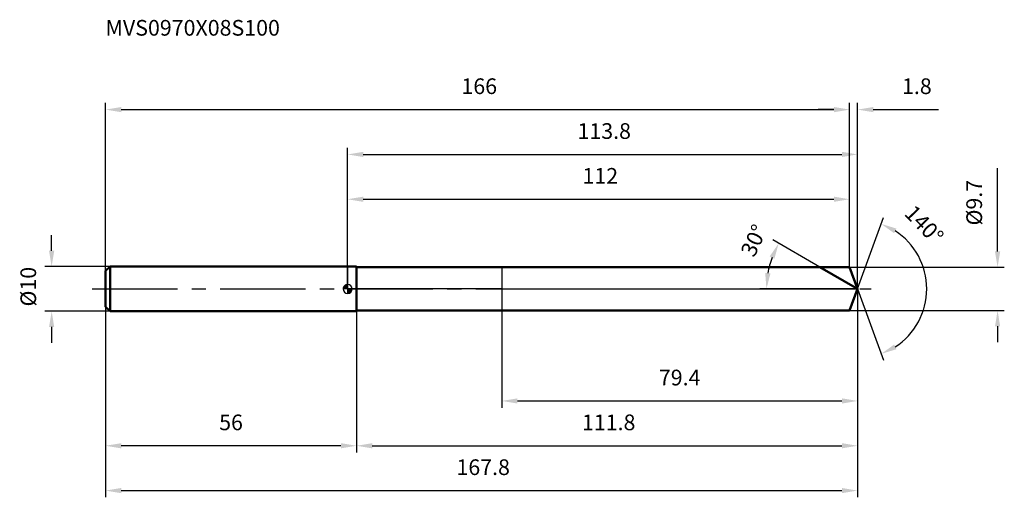
# Model space of a CAD drawing. Units: millimetres. Extents: x -73 to 146, y -46 to 60.
import ezdxf

# ---------------------------------------------------------------- set-up
doc = ezdxf.new("R2010")
doc.units = ezdxf.units.MM
doc.linetypes.add('CENTER2', pattern=[28.575, 19.05, -3.175, 3.175, -3.175])
for name, color, linetype, lineweight in [('1', 4, 'Continuous', 50), ('2', 7, 'Continuous', 25), ('4', 2, 'CENTER2', 25), ('cut', 1, 'Continuous', 25), ('nocut', 7, 'Continuous', 25), ('sk1', 4, 'Continuous', 50), ('sk2', 7, 'Continuous', 25), ('sk4', 2, 'CENTER2', 25), ('sk6', 5, 'Continuous', 35)]:
    doc.layers.add(name, color=color, linetype=linetype, lineweight=lineweight)
doc.layers.add('7', color=5, linetype='Continuous')
doc.styles.add('simplex', font='txt.shx', dxfattribs={"height": 3.5})
doc.styles.get("Standard").update_dxf_attribs({"font": 'txt.shx', "bigfont": '@extfont2.shx'})
doc.dimstyles.new('コピー - ISO-25', dxfattribs={"dimscale": 0, "dimtxt": 3.5, "dimasz": 3.5, "dimexe": 1.5, "dimexo": 0, "dimgap": 2.3, "dimtad": 1, "dimdsep": 46, "dimtxsty": 'simplex', "dimcen": 0.09, "dimclrd": 256, "dimclre": 256, "dimclrt": 256, "dimadec": 0, "dimazin": 0, "dimtfac": 1, "dimtofl": 0, "dimtmove": 0, "dimatfit": 3, "dimfxl": 1, "dimtolj": 1, "dimlwd": -1, "dimlwe": -1, "dimarcsym": 0})

# ---------------------------------------------------------------- blocks, each defined once
blk = doc.blocks.new('zero block')
h = blk.add_hatch(color=7)
h.paths.add_polyline_path([(0, 1, 0.414214), (-1, 0), (0, 0)])
h.paths.add_polyline_path([(1, 0), (0, 0), (0, -1, 0.414214)])
at = {"color": 7, "ltscale": 0.2}
for p, q in [((-1, 0), (1, 0)), ((0, -1), (0, 1))]:
    blk.add_line(p, q, dxfattribs=at)
for start, end in [(90, 180), (180, 270), (0, 90), (270, 0)]:
    blk.add_arc((0, 0), 1, start, end, dxfattribs=at)
blk = doc.blocks.new('*D5735455455453')
at = {"layer": '2'}
for p, q in [((0, 0), (0, 31.5)), ((113.77, 0), (113.77, 31.5)), ((3.5, 30), (110.27, 30))]:
    blk.add_line(p, q, dxfattribs=at)
for points in [[(3.5, 30.58), (3.5, 29.42), (0, 30)], [(110.27, 29.42), (110.27, 30.58), (113.77, 30)]]:
    blk.add_solid(points, dxfattribs=at)
at = {"layer": 'Defpoints', "color": 0}
for p in [(113.77, 30), (0, 0), (113.77, 0)]:
    blk.add_point(p, dxfattribs=at)
at = {"layer": '2', "insert": (57.25, 36.97), "char_height": 3.5, "attachment_point": 2, "line_spacing_factor": 0.9, "style": 'simplex'}
blk.add_mtext('\\A1;113.8', dxfattribs=at)
blk = doc.blocks.new('*D5745465465464')
at = {"layer": '2'}
for p, q in [((108.5, 40), (105, 40)), ((112, 4.85), (112, 41.5)), ((113.77, 0), (113.77, 41.5)), ((117.27, 40), (131.82, 40))]:
    blk.add_line(p, q, dxfattribs=at)
for points in [[(108.5, 39.42), (108.5, 40.58), (112, 40)], [(117.27, 40.58), (117.27, 39.42), (113.77, 40)]]:
    blk.add_solid(points, dxfattribs=at)
at = {"layer": 'Defpoints', "color": 0}
for p in [(112, 40), (112, 4.85), (113.77, 0)]:
    blk.add_point(p, dxfattribs=at)
at = {"layer": '2', "insert": (123.68, 46.97), "char_height": 3.5, "attachment_point": 1, "line_spacing_factor": 0.9, "style": 'simplex'}
blk.add_mtext('\\A1;1.8', dxfattribs=at)
blk = doc.blocks.new('*D5755475475475')
at = {"layer": 'Defpoints', "color": 0}
for p in [(-54, 0), (113.77, 0), (113.77, -45)]:
    blk.add_point(p, dxfattribs=at)
at = {"layer": 'sk2'}
for p, q in [((-54, 0), (-54, -46.5)), ((113.77, 0), (113.77, -46.5)), ((-50.5, -45), (110.27, -45))]:
    blk.add_line(p, q, dxfattribs=at)
for points in [[(-50.5, -44.42), (-50.5, -45.58), (-54, -45)], [(110.27, -45.58), (110.27, -44.42), (113.77, -45)]]:
    blk.add_solid(points, dxfattribs=at)
at = {"layer": 'sk2', "insert": (30.25, -38.03), "char_height": 3.5, "attachment_point": 2, "line_spacing_factor": 0.9, "style": 'simplex'}
blk.add_mtext('\\A1;167.8', dxfattribs=at)
blk = doc.blocks.new('*D5765485485486')
at = {"layer": '2'}
for p, q in [((145, 8.35), (145, 26.95)), ((112, 4.85), (146.5, 4.85)), ((112, -4.85), (146.5, -4.85)), ((145, -8.35), (145, -11.85))]:
    blk.add_line(p, q, dxfattribs=at)
for points in [[(144.42, 8.35), (145.58, 8.35), (145, 4.85)], [(145.58, -8.35), (144.42, -8.35), (145, -4.85)]]:
    blk.add_solid(points, dxfattribs=at)
at = {"layer": 'Defpoints', "color": 0}
for p in [(112, 4.85), (112, -4.85), (145, -4.85)]:
    blk.add_point(p, dxfattribs=at)
at = {"layer": '2', "insert": (138.03, 14.15), "char_height": 3.5, "attachment_point": 1, "rotation": 90, "line_spacing_factor": 0.9, "style": 'simplex'}
blk.add_mtext('\\A1;%%c9.7', dxfattribs=at)
blk = doc.blocks.new('*D5775495495497')
at = {"layer": '2'}
for p, q in [((105.36, 4.85), (94.87, 10.91)), ((113.77, 0), (91.94, 0))]:
    blk.add_line(p, q, dxfattribs=at)
blk.add_arc((113.77, 0), 20.32, 159.8804, 170.1196, dxfattribs=at)
for points in [[(95.21, 6.74), (94.16, 7.24), (96.17, 10.16)], [(93.16, 3.54), (94.33, 3.44), (93.44, 0)]]:
    blk.add_solid(points, dxfattribs=at)
at = {"layer": 'Defpoints', "color": 0}
for p in [(105.36, 4.85), (105.53, 4.76), (93.75, 3.53), (113.77, 0), (113.95, 0)]:
    blk.add_point(p, dxfattribs=at)
at = {"layer": '2', "insert": (89.04, 11.54), "char_height": 3.5, "attachment_point": 2, "rotation": 64.9932, "line_spacing_factor": 0.9, "style": 'simplex'}
blk.add_mtext('\\A1;30%%d', dxfattribs=at)
blk = doc.blocks.new('*D5785505505508')
at = {"layer": '2'}
for p, q in [((113.77, 0), (113.77, -36.5)), ((2, -4.85), (2, -36.5)), ((5.5, -35), (110.27, -35))]:
    blk.add_line(p, q, dxfattribs=at)
for points in [[(5.5, -34.42), (5.5, -35.58), (2, -35)], [(110.27, -35.58), (110.27, -34.42), (113.77, -35)]]:
    blk.add_solid(points, dxfattribs=at)
at = {"layer": 'Defpoints', "color": 0}
for p in [(113.77, 0), (2, -4.85), (113.77, -35)]:
    blk.add_point(p, dxfattribs=at)
at = {"layer": '2', "insert": (58.25, -28.03), "char_height": 3.5, "attachment_point": 2, "line_spacing_factor": 0.9, "style": 'simplex'}
blk.add_mtext('\\A1;111.8', dxfattribs=at)
blk = doc.blocks.new('*D5795515515519')
at = {"layer": '2'}
for p, q in [((34.4, 0), (34.4, -26.5)), ((113.77, 0), (113.77, -26.5)), ((37.9, -25), (110.27, -25))]:
    blk.add_line(p, q, dxfattribs=at)
for points in [[(37.9, -24.42), (37.9, -25.58), (34.4, -25)], [(110.27, -25.58), (110.27, -24.42), (113.77, -25)]]:
    blk.add_solid(points, dxfattribs=at)
at = {"layer": 'Defpoints', "color": 0}
for p in [(34.4, 0), (113.77, 0), (113.77, -25)]:
    blk.add_point(p, dxfattribs=at)
at = {"layer": '2', "insert": (74.08, -18.03), "char_height": 3.5, "attachment_point": 2, "line_spacing_factor": 0.9, "style": 'simplex'}
blk.add_mtext('\\A1;79.4', dxfattribs=at)
blk = doc.blocks.new('*D58055255255210')
at = {"layer": 'Defpoints', "color": 0}
for p in [(-66.02, 5), (-53, 5), (-53, -5)]:
    blk.add_point(p, dxfattribs=at)
at = {"layer": 'sk2'}
for p, q in [((-66.02, 8.5), (-66.02, 12)), ((-53, 5), (-67.52, 5)), ((-53, -5), (-67.52, -5)), ((-66.02, -8.5), (-66.02, -12))]:
    blk.add_line(p, q, dxfattribs=at)
for points in [[(-66.6, 8.5), (-65.44, 8.5), (-66.02, 5)], [(-65.44, -8.5), (-66.6, -8.5), (-66.02, -5)]]:
    blk.add_solid(points, dxfattribs=at)
at = {"layer": 'sk2', "insert": (-72.99, -3.93), "char_height": 3.5, "attachment_point": 1, "rotation": 90, "line_spacing_factor": 0.9, "style": 'simplex'}
blk.add_mtext('\\A1;%%c10', dxfattribs=at)
blk = doc.blocks.new('*D58155355355311')
at = {"layer": 'Defpoints', "color": 0}
for p in [(-54, -4), (2, -5), (-54, -35)]:
    blk.add_point(p, dxfattribs=at)
at = {"layer": 'sk2'}
for p, q in [((-54, -4), (-54, -36.5)), ((2, -5), (2, -36.5)), ((-1.5, -35), (-50.5, -35))]:
    blk.add_line(p, q, dxfattribs=at)
for points in [[(-50.5, -34.42), (-50.5, -35.58), (-54, -35)], [(-1.5, -35.58), (-1.5, -34.42), (2, -35)]]:
    blk.add_solid(points, dxfattribs=at)
at = {"layer": 'sk2', "insert": (-26, -28.03), "char_height": 3.5, "attachment_point": 2, "line_spacing_factor": 0.9, "style": 'simplex'}
blk.add_mtext('\\A1;56', dxfattribs=at)
blk = doc.blocks.new('*D58255455455412')
at = {"layer": '2'}
for p, q in [((0, 0), (0, 21.5)), ((3.5, 20), (108.5, 20)), ((112, 4.85), (112, 21.5))]:
    blk.add_line(p, q, dxfattribs=at)
for points in [[(3.5, 20.58), (3.5, 19.42), (0, 20)], [(108.5, 19.42), (108.5, 20.58), (112, 20)]]:
    blk.add_solid(points, dxfattribs=at)
at = {"layer": 'Defpoints', "color": 0}
for p in [(112, 20), (112, 4.85), (0, 0)]:
    blk.add_point(p, dxfattribs=at)
at = {"layer": '2', "insert": (56.37, 26.97), "char_height": 3.5, "attachment_point": 2, "line_spacing_factor": 0.9, "style": 'simplex'}
blk.add_mtext('\\A1;112', dxfattribs=at)
blk = doc.blocks.new('*D58355555555513')
at = {"layer": 'Defpoints', "color": 0}
for p in [(112, 40), (112, 4.85), (-54, 4)]:
    blk.add_point(p, dxfattribs=at)
at = {"layer": 'sk2'}
for p, q in [((-54, 4), (-54, 41.5)), ((-50.5, 40), (108.5, 40)), ((112, 4.85), (112, 41.5))]:
    blk.add_line(p, q, dxfattribs=at)
for points in [[(-50.5, 40.58), (-50.5, 39.42), (-54, 40)], [(108.5, 39.42), (108.5, 40.58), (112, 40)]]:
    blk.add_solid(points, dxfattribs=at)
at = {"layer": 'sk2', "insert": (29.37, 46.97), "char_height": 3.5, "attachment_point": 2, "line_spacing_factor": 0.9, "style": 'simplex'}
blk.add_mtext('\\A1;166', dxfattribs=at)
blk = doc.blocks.new('*D58455655655614')
at = {"layer": '2'}
for q in [(119.56, 15.91), (119.56, -15.91)]:
    blk.add_line((113.77, 0), q, dxfattribs=at)
blk.add_arc((113.77, 0), 15.43, 303.0203, 56.9797, dxfattribs=at)
for points in [[(122.44, 13.46), (121.92, 12.42), (119.04, 14.5)], [(121.92, -12.42), (122.44, -13.46), (119.04, -14.5)]]:
    blk.add_solid(points, dxfattribs=at)
at = {"layer": 'Defpoints', "color": 0}
for p in [(113.74, 0.07), (113.77, 0), (113.77, 0), (113.74, -0.07), (127.94, -6.11)]:
    blk.add_point(p, dxfattribs=at)
at = {"layer": '2', "insert": (129.89, 15.55), "char_height": 3.5, "attachment_point": 2, "rotation": 313.9673, "line_spacing_factor": 0.9, "style": 'simplex'}
blk.add_mtext('\\A1;140%%d', dxfattribs=at)

msp = doc.modelspace()

# ---------------------------------------------------------------- linework, layer by layer
at = {"layer": '1'}
for p, q in [((2, 5), (0, 5)), ((2, 5), (2, -5)), ((2, 4.85), (112, 4.85)), ((113.77, 0), (105.36, 4.85)), ((112, 4.85), (113.77, 0)), ((113.77, 0), (112, -4.85)), ((0, -5), (2, -5)), ((112, -4.85), (2, -4.85))]:
    msp.add_line(p, q, dxfattribs=at)
at = {"layer": '4'}
msp.add_line((0, 0), (116.77, 0), dxfattribs=at)
at = {"layer": '7'}
for p, q in [((2, 4.85), (2, -4.85)), ((2, 4.85), (112, 4.85)), ((112, 4.85), (113.77, 0)), ((113.77, 0), (112, -4.85)), ((112, -4.85), (2, -4.85))]:
    msp.add_line(p, q, dxfattribs=at)
at = {"layer": 'cut'}
for p, q in [((34.4, 4.85), (34.4, 0)), ((112, 4.85), (34.4, 4.85)), ((112, 4.85), (113.77, 0)), ((34.4, 0), (113.77, 0))]:
    msp.add_line(p, q, dxfattribs=at)
at = {"layer": 'nocut'}
for p, q in [((0, 5), (0, 0)), ((2, 5), (0, 5)), ((2, 4.85), (2, 5)), ((2, 4.85), (34.4, 4.85)), ((34.4, 4.85), (34.4, 0)), ((34.4, 0), (0, 0))]:
    msp.add_line(p, q, dxfattribs=at)
at = {"layer": 'sk1'}
for p, q in [((-54, 4), (-53, 5)), ((-53, 5), (-53, -5)), ((0, 5), (-53, 5)), ((-54, 4), (-54, -4)), ((-54, -4), (-53, -5)), ((-53, -5), (0, -5))]:
    msp.add_line(p, q, dxfattribs=at)
at = {"layer": 'sk4'}
msp.add_line((-57, 0), (0, 0), dxfattribs=at)

# ---------------------------------------------------------------- block references
at = {"rotation": 180}
msp.add_blockref('zero block', (0, 0), dxfattribs=at)

# ---------------------------------------------------------------- texts
at = {"layer": 'sk6', "insert": (-54, 60), "char_height": 3.5, "width": 41.65, "attachment_point": 1, "line_spacing_factor": 0.9}
msp.add_mtext('MVS0970X08S100', dxfattribs=at)

# ---------------------------------------------------------------- dimensions: what is measured, and where the dimension line sits
at = {"layer": '2'}
dim = msp.add_linear_dim(base=(112, 40), p1=(113.77, 0), p2=(112, 4.85), angle=180, dimstyle='コピー - ISO-25', override={"dimscale": 1, "dimdec": 1}, dxfattribs=at)
dim.commit()
dim.dimension.update_dxf_attribs({"geometry": '*D5745465465464', "text_midpoint": (126.6, 40), "dimtype": 160})
for base, p1, p2, picture, middle in [((113.77, 30), (0, 0), (113.77, 0), '*D5735455455453', (57.25, 30)), ((112, 20), (0, 0), (112, 4.85), '*D58255455455412', (56.37, 20)), ((113.77, -35), (2, -4.85), (113.77, 0), '*D5785505505508', (58.25, -35)), ((113.77, -25), (34.4, 0), (113.77, 0), '*D5795515515519', (74.08, -25))]:
    dim = msp.add_linear_dim(base=base, p1=p1, p2=p2, dimstyle='コピー - ISO-25', override={"dimscale": 1, "dimdec": 1}, dxfattribs=at)
    dim.commit()
    dim.dimension.update_dxf_attribs({"geometry": picture, "text_midpoint": middle, "dimtype": 160})
dim = msp.add_linear_dim(base=(145, -4.85), p1=(112, 4.85), p2=(112, -4.85), angle=270, text='%%c<>', dimstyle='コピー - ISO-25', override={"dimscale": 1, "dimdec": 1}, dxfattribs=at)
dim.commit()
dim.dimension.update_dxf_attribs({"geometry": '*D5765485485486', "text_midpoint": (145, 19.4), "dimtype": 160})
for base, line1, line2, picture, middle in [((127.9379, -6.1135), ((113.7407, 0.0674), (113.7653, 0)), ((113.7407, -0.0674), (113.7653, 0)), '*D58455655655614', (124.8744, 10.7157)), ((93.7525, 3.5288), ((105.5259, 4.757), (105.3648, 4.85)), ((113.9513, 0), (113.7653, 0)), '*D5775495495497', (95.3488, 8.5904))]:
    dim = msp.add_angular_dim_2l(base=base, line1=line1, line2=line2, dimstyle='コピー - ISO-25', override={"dimscale": 1, "dimdec": 1}, dxfattribs=at)
    dim.commit()
    dim.dimension.update_dxf_attribs({"geometry": picture, "text_midpoint": middle, "dimtype": 162})
at = {"layer": 'sk2'}
for base, p1, p2, picture, middle in [((112, 40), (-54, 4), (112, 4.85), '*D58355555555513', (29.37, 40)), ((113.77, -45), (-54, 0), (113.77, 0), '*D5755475475475', (30.25, -45))]:
    dim = msp.add_linear_dim(base=base, p1=p1, p2=p2, dimstyle='コピー - ISO-25', override={"dimscale": 1, "dimdec": 1}, dxfattribs=at)
    dim.commit()
    dim.dimension.update_dxf_attribs({"geometry": picture, "text_midpoint": middle, "dimtype": 160})
dim = msp.add_linear_dim(base=(-66.02, 5), p1=(-53, -5), p2=(-53, 5), angle=90, text='%%c<>', dimstyle='コピー - ISO-25', override={"dimscale": 1, "dimdec": 1}, dxfattribs=at)
dim.commit()
dim.dimension.update_dxf_attribs({"geometry": '*D58055255255210', "text_midpoint": (-66.02, -0.13), "dimtype": 160})
dim = msp.add_linear_dim(base=(-54, -35), p1=(2, -5), p2=(-54, -4), angle=180, dimstyle='コピー - ISO-25', override={"dimscale": 1, "dimdec": 1}, dxfattribs=at)
dim.commit()
dim.dimension.update_dxf_attribs({"geometry": '*D58155355355311', "text_midpoint": (-26, -35), "dimtype": 160})

doc.saveas('drawing.dxf')
